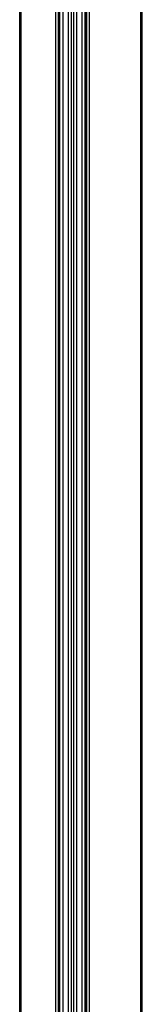
# Model space of a CAD drawing. Units: millimetres. Extents: x -420 to 3147, y 691 to 2274.
# Drawn here: x 240 to 279, y 1544 to 1855 of the extents above; entities that cross this region are included whole.
import ezdxf

# ---------------------------------------------------------------- set-up
doc = ezdxf.new("R2010")
doc.units = ezdxf.units.MM
doc.header["$LTSCALE"] = 8

# ---------------------------------------------------------------- blocks, each defined once
blk = doc.blocks.new('Coolscreen 8 R 90x95 section')
at = {"color": 7, "linetype": 'Continuous', "lineweight": 25}
for p, q in [((-38.7, -1095), (-38.7, -95.35)), ((-38.2, -1095), (-38.2, -95.35)), ((-27.3, -1058.62), (-27.3, -95)), ((-26.5, -1058.4), (-26.5, -95)), ((-26.2, -1058.32), (-26.2, -95)), ((-26, -1058.27), (-26, -95)), ((-26, -1058.27), (-26, -95)), ((-25, -1058), (-25, -95)), ((-23.35, -1058), (-23.35, -95)), ((-22.35, -1058), (-22.35, -95)), ((-21.65, -1058), (-21.65, -95)), ((-20.65, -1058), (-20.65, -95)), ((-19, -1058), (-19, -95)), ((-18, -1058.27), (-18, -95)), ((-18, -1058.27), (-18, -95)), ((-17.8, -1058.32), (-17.8, -95)), ((-17.5, -1058.4), (-17.5, -95)), ((-16.7, -1058.62), (-16.7, -95)), ((-0.5, -1095), (-0.5, -95)), ((0, -1095), (0, -95))]:
    blk.add_line(p, q, dxfattribs=at)

msp = doc.modelspace()

# ---------------------------------------------------------------- block references
msp.add_blockref('Coolscreen 8 R 90x95 section', (278.725, 2069.706))

doc.saveas('drawing.dxf')
